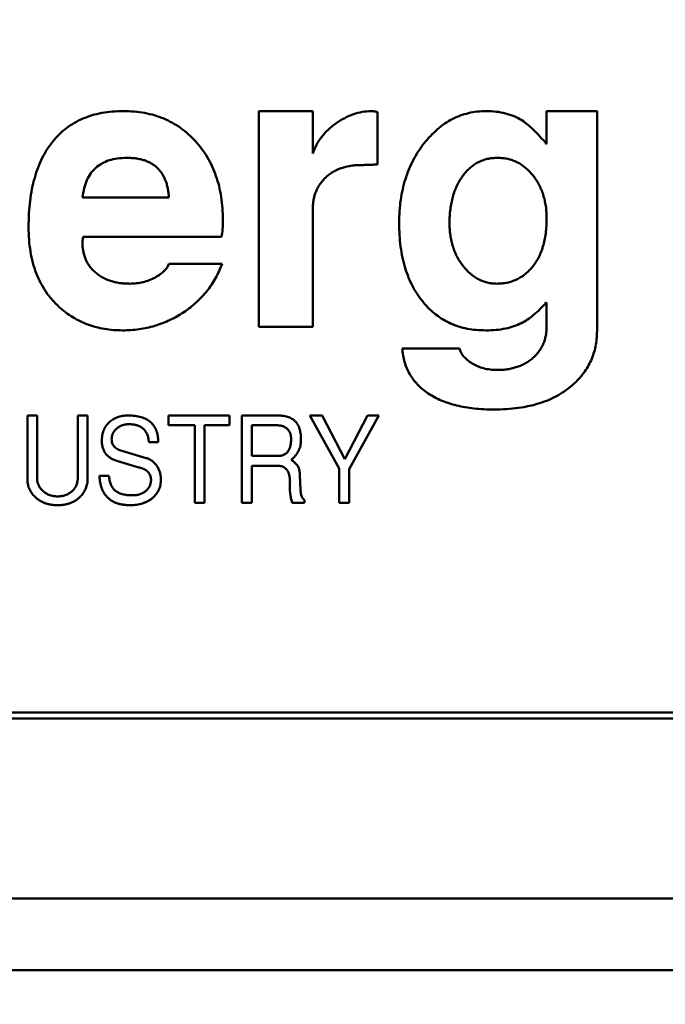
# Model space of a CAD drawing. Units: inches. Extents: x 5 to 215, y 2 to 167.
# Drawn here: x 25 to 25, y 134 to 135 of the extents above; entities that cross this region are included whole.
import ezdxf

# ---------------------------------------------------------------- set-up
doc = ezdxf.new("R2010")
doc.units = ezdxf.units.IN
doc.header["$LTSCALE"] = 10
doc.header["$MEASUREMENT"] = 0
doc.layers.add('Symbol (ANSI)', color=7, linetype='Continuous', lineweight=25)
doc.layers.add('Visible (ANSI)', color=7, linetype='Continuous', lineweight=50)
doc.styles.add('Note Text (ANSI)', font='tahoma.ttf')
doc.dimstyles.new('Default (ANSI)$7', dxfattribs={"dimscale": 10, "dimtxt": 0.12, "dimasz": 0.098425, "dimexe": 0.125, "dimexo": 0.0625, "dimgap": 0.031496, "dimtad": 0, "dimtih": 1, "dimtoh": 1, "dimrnd": 1e-08, "dimzin": 0, "dimdsep": 46, "dimtxsty": 'Note Text (ANSI)', "dimcen": 0.09, "dimdle": 0.393701, "dimclrd": 256, "dimclre": 256, "dimclrt": 256, "dimadec": 0, "dimazin": 1, "dimtfac": 1, "dimtofl": 0, "dimtmove": 0, "dimatfit": 3, "dimfxl": 1, "dimtolj": 1, "dimtzin": 4, "dimlwd": -1, "dimlwe": -1, "dimarcsym": 0})

msp = doc.modelspace()

# ---------------------------------------------------------------- linework, layer by layer
at = {"layer": 'Visible (ANSI)'}
for p, q in [((25.00344, 134.52182), (25.02116, 134.52182)), ((25.00344, 134.45096), (25.00344, 134.52182)), ((25.02116, 134.52182), (25.02116, 134.50789)), ((25.04242, 134.52158), (25.04242, 134.50431)), ((25.09793, 134.52182), (25.11446, 134.52182)), ((25.09793, 134.51094), (25.09793, 134.52182)), ((25.11446, 134.52182), (25.11446, 134.44952)), ((24.94556, 134.49348), (24.97391, 134.49348)), ((25.02116, 134.48979), (25.02116, 134.45096)), ((24.99124, 134.48049), (24.94582, 134.48049)), ((24.97391, 134.47166), (24.99137, 134.47166)), ((25.02116, 134.45096), (25.00344, 134.45096)), ((25.05052, 134.44387), (25.06932, 134.44387)), ((24.92746, 134.42182), (24.93069, 134.42182)), ((24.92746, 134.40088), (24.92746, 134.42182)), ((24.93069, 134.42182), (24.93069, 134.40085)), ((24.94398, 134.42182), (24.94722, 134.42182)), ((24.94398, 134.40113), (24.94398, 134.42182)), ((24.94722, 134.42182), (24.94722, 134.40088)), ((24.9738, 134.42182), (24.99384, 134.42182)), ((24.9738, 134.41859), (24.9738, 134.42182)), ((24.99384, 134.42182), (24.99384, 134.41859)), ((24.99787, 134.42182), (25.00949, 134.42182)), ((24.99787, 134.39308), (24.99787, 134.42182)), ((25.02015, 134.42182), (25.0242, 134.42182)), ((25.02985, 134.40436), (25.02015, 134.42182)), ((25.0242, 134.42182), (25.03163, 134.40751)), ((25.03163, 134.40751), (25.03915, 134.42182)), ((25.04285, 134.42182), (25.03308, 134.40418)), ((25.03915, 134.42182), (25.04285, 134.42182)), ((24.98242, 134.41859), (24.9738, 134.41859)), ((24.98242, 134.39308), (24.98242, 134.41859)), ((24.98566, 134.41859), (24.98566, 134.39308)), ((24.99384, 134.41859), (24.98566, 134.41859)), ((25.00111, 134.41859), (25.00111, 134.40853)), ((25.00963, 134.41859), (25.00111, 134.41859)), ((24.97043, 134.41311), (24.96731, 134.41311)), ((24.95849, 134.41019), (24.96648, 134.40783)), ((24.9641, 134.40478), (24.95716, 134.4068)), ((25.00111, 134.40853), (25.00967, 134.40853)), ((25.00111, 134.4053), (25.00111, 134.39308)), ((25.00971, 134.4053), (25.00111, 134.4053)), ((25.02985, 134.39308), (25.02985, 134.40436)), ((25.03308, 134.40418), (25.03308, 134.39308)), ((24.95117, 134.40205), (24.95422, 134.40205)), ((25.0184, 134.39403), (25.0184, 134.39308)), ((24.98566, 134.39308), (24.98242, 134.39308)), ((25.00111, 134.39308), (24.99787, 134.39308)), ((25.0184, 134.39308), (25.01442, 134.39308)), ((25.03308, 134.39308), (25.02985, 134.39308)), ((25.51249, 134.32419), (24.33336, 134.32419)), ((24.33336, 134.32222), (25.51446, 134.32222)), ((24.19526, 134.26316), (25.65257, 134.26316)), ((24.15045, 134.23954), (25.69738, 134.23954))]:
    msp.add_line(p, q, dxfattribs=at)
for points, knots in [([(24.92785, 134.48373), (24.92787, 134.48522), (24.92792, 134.4881), (24.92829, 134.4923), (24.92891, 134.49624), (24.9298, 134.49991), (24.93091, 134.50333), (24.9323, 134.50647), (24.93393, 134.50936), (24.93581, 134.51197), (24.93794, 134.51429), (24.9403, 134.51631), (24.94287, 134.51804), (24.94568, 134.51941), (24.94869, 134.52052), (24.95193, 134.52128), (24.95539, 134.52175), (24.95776, 134.5218), (24.95898, 134.52182)], [0, 0, 0, 0, 0.0795658, 0.1547681, 0.22595, 0.2931845, 0.3571561, 0.4184748, 0.4772952, 0.5347254, 0.5907784, 0.6460094, 0.7007432, 0.7563828, 0.8132795, 0.8726711, 0.9346048, 1, 1, 1, 1]), ([(24.95898, 134.52182), (24.96018, 134.5218), (24.96251, 134.52175), (24.96593, 134.52127), (24.96918, 134.52051), (24.97224, 134.51941), (24.97512, 134.51802), (24.97783, 134.51631), (24.98036, 134.51428), (24.98268, 134.51197), (24.98479, 134.5094), (24.98662, 134.50662), (24.98819, 134.50365), (24.98943, 134.50048), (24.99044, 134.49713), (24.99113, 134.49358), (24.99154, 134.48984), (24.9916, 134.48728), (24.99163, 134.48597)], [0, 0, 0, 0, 0.065658, 0.128451, 0.189309, 0.248564, 0.306792, 0.365148, 0.424085, 0.484581, 0.545371, 0.606147, 0.667255, 0.729484, 0.793356, 0.85921, 0.927922, 1, 1, 1, 1]), ([(25.02116, 134.50789), (25.02151, 134.50885), (25.02223, 134.51077), (25.02398, 134.51337), (25.02614, 134.51577), (25.02874, 134.51784), (25.03154, 134.51958), (25.03444, 134.52086), (25.03735, 134.52166), (25.0393, 134.52177), (25.04026, 134.52182)], [0, 0, 0, 0, 0.122157, 0.245145, 0.372382, 0.506972, 0.64189, 0.766561, 0.885368, 1, 1, 1, 1]), ([(25.04026, 134.52182), (25.04054, 134.52181), (25.04126, 134.52177), (25.04198, 134.52166), (25.04242, 134.52158)], [0, 0, 0, 0, 0.391327, 1, 1, 1, 1]), ([(25.0495, 134.48517), (25.04953, 134.48645), (25.04957, 134.48895), (25.04997, 134.49261), (25.05061, 134.49612), (25.05152, 134.49947), (25.05265, 134.50268), (25.05409, 134.50571), (25.05575, 134.50859), (25.05768, 134.51128), (25.05978, 134.51374), (25.06204, 134.51589), (25.0644, 134.51774), (25.06691, 134.51923), (25.06952, 134.52041), (25.07228, 134.52121), (25.07514, 134.52174), (25.0771, 134.52179), (25.07809, 134.52182)], [0, 0, 0, 0, 0.07397, 0.14508, 0.213727, 0.280695, 0.346328, 0.411033, 0.475045, 0.539561, 0.602625, 0.662748, 0.720539, 0.776276, 0.83143, 0.886573, 0.942411, 1, 1, 1, 1]), ([(25.07809, 134.52182), (25.07919, 134.52179), (25.08132, 134.52173), (25.0844, 134.52114), (25.08726, 134.52023), (25.08896, 134.51927), (25.08981, 134.5188)], [0, 0, 0, 0, 0.268487, 0.522802, 0.764253, 1, 1, 1, 1]), ([(25.08981, 134.5188), (25.09044, 134.51836), (25.09179, 134.51742), (25.09376, 134.51563), (25.09584, 134.51345), (25.09721, 134.51181), (25.09793, 134.51094)], [0, 0, 0, 0, 0.20269, 0.435417, 0.70115, 1, 1, 1, 1]), ([(24.96014, 134.50647), (24.95911, 134.50644), (24.95714, 134.50637), (24.95436, 134.50576), (24.95194, 134.50474), (24.94988, 134.50329), (24.9482, 134.50142), (24.94692, 134.49913), (24.94601, 134.49644), (24.94572, 134.4945), (24.94556, 134.49348)], [0, 0, 0, 0, 0.14219, 0.270255, 0.387916, 0.500626, 0.613057, 0.730697, 0.858363, 1, 1, 1, 1]), ([(24.97391, 134.49348), (24.97387, 134.494), (24.97379, 134.49502), (24.97355, 134.4965), (24.97322, 134.49788), (24.97277, 134.49914), (24.97226, 134.50033), (24.97163, 134.5014), (24.9709, 134.50237), (24.97009, 134.50324), (24.96917, 134.504), (24.96816, 134.50466), (24.96705, 134.50522), (24.96586, 134.50569), (24.96455, 134.50603), (24.96317, 134.50629), (24.96168, 134.50644), (24.96067, 134.50646), (24.96014, 134.50647)], [0, 0, 0, 0, 0.073541, 0.143355, 0.208956, 0.271884, 0.331269, 0.38918, 0.44517, 0.500627, 0.555661, 0.612283, 0.669297, 0.729285, 0.791764, 0.857483, 0.926737, 1, 1, 1, 1]), ([(25.03719, 134.50411), (25.03658, 134.5041), (25.0354, 134.50409), (25.03367, 134.50387), (25.03204, 134.50357), (25.0305, 134.50312), (25.02907, 134.50255), (25.02776, 134.50184), (25.02652, 134.50103), (25.02541, 134.50007), (25.02441, 134.49902), (25.02354, 134.49791), (25.02279, 134.49672), (25.02221, 134.49546), (25.02171, 134.49414), (25.02138, 134.49275), (25.02121, 134.49129), (25.02117, 134.49029), (25.02116, 134.48979)], [0, 0, 0, 0, 0.075517, 0.146919, 0.215255, 0.281131, 0.344419, 0.405819, 0.466298, 0.527413, 0.587278, 0.64539, 0.702933, 0.760234, 0.817883, 0.876691, 0.937405, 1, 1, 1, 1]), ([(25.04242, 134.50431), (25.04186, 134.50428), (25.04083, 134.50422), (25.03941, 134.50417), (25.03822, 134.50413), (25.03751, 134.50411), (25.03719, 134.50411)], [0, 0, 0, 0, 0.318244, 0.590307, 0.819905, 1, 1, 1, 1]), ([(25.0818, 134.50647), (25.08122, 134.50645), (25.08008, 134.50642), (25.07842, 134.50614), (25.07685, 134.50565), (25.07535, 134.50501), (25.07396, 134.50415), (25.07266, 134.5031), (25.07144, 134.50188), (25.07032, 134.50047), (25.06931, 134.49894), (25.06844, 134.49727), (25.06768, 134.49551), (25.0671, 134.49362), (25.06661, 134.49166), (25.06629, 134.48957), (25.06608, 134.48738), (25.06605, 134.48588), (25.06604, 134.48512)], [0, 0, 0, 0, 0.058558, 0.114703, 0.169998, 0.224318, 0.27905, 0.334815, 0.392878, 0.453501, 0.51596, 0.57857, 0.643508, 0.709415, 0.777914, 0.84848, 0.922823, 1, 1, 1, 1]), ([(25.09793, 134.48648), (25.09791, 134.48719), (25.09788, 134.48857), (25.09769, 134.49059), (25.0973, 134.49253), (25.09682, 134.49437), (25.09616, 134.49612), (25.09539, 134.49778), (25.09445, 134.49934), (25.09338, 134.5008), (25.0922, 134.50212), (25.09095, 134.50329), (25.08961, 134.50428), (25.08819, 134.50508), (25.0867, 134.50571), (25.08513, 134.50616), (25.08349, 134.50641), (25.08236, 134.50645), (25.0818, 134.50647)], [0, 0, 0, 0, 0.0734445, 0.1446217, 0.2128094, 0.2795004, 0.3440818, 0.407445, 0.4712678, 0.5343688, 0.596393, 0.6560772, 0.7136401, 0.7698622, 0.8264225, 0.8826704, 0.940678, 1, 1, 1, 1]), ([(24.99163, 134.48597), (24.99162, 134.485), (24.9916, 134.48316), (24.99136, 134.48135), (24.99124, 134.48049)], [0, 0, 0, 0, 0.527129, 1, 1, 1, 1]), ([(25.05749, 134.45895), (25.05685, 134.45977), (25.05556, 134.46142), (25.05394, 134.46416), (25.05256, 134.46711), (25.05143, 134.4703), (25.05057, 134.4737), (25.04994, 134.47733), (25.04958, 134.48118), (25.04953, 134.48382), (25.0495, 134.48517)], [0, 0, 0, 0, 0.111207, 0.224213, 0.340766, 0.460518, 0.585779, 0.716989, 0.854817, 1, 1, 1, 1]), ([(25.06604, 134.48512), (25.06605, 134.48442), (25.06608, 134.48306), (25.06629, 134.48105), (25.06663, 134.47914), (25.06714, 134.47731), (25.06775, 134.47556), (25.06854, 134.4739), (25.06947, 134.47234), (25.07051, 134.47086), (25.07166, 134.46953), (25.07289, 134.46835), (25.07417, 134.46735), (25.07554, 134.46655), (25.07695, 134.46592), (25.07842, 134.46544), (25.07996, 134.46519), (25.08101, 134.46515), (25.08154, 134.46513)], [0, 0, 0, 0, 0.074272, 0.145579, 0.215023, 0.281794, 0.348072, 0.412715, 0.477491, 0.542014, 0.605352, 0.665285, 0.723357, 0.779008, 0.833697, 0.888125, 0.943415, 1, 1, 1, 1]), ([(25.09309, 134.47045), (25.09348, 134.47094), (25.09426, 134.47195), (25.09525, 134.47362), (25.09608, 134.47542), (25.09677, 134.47737), (25.09727, 134.47946), (25.09767, 134.48168), (25.09789, 134.48404), (25.09791, 134.48565), (25.09793, 134.48648)], [0, 0, 0, 0, 0.110334, 0.223645, 0.339084, 0.459273, 0.584955, 0.716474, 0.854192, 1, 1, 1, 1]), ([(24.93792, 134.45745), (24.93712, 134.45824), (24.93551, 134.45981), (24.93345, 134.46251), (24.9317, 134.46543), (24.93031, 134.46863), (24.92919, 134.47205), (24.9284, 134.47573), (24.92795, 134.47965), (24.92788, 134.48235), (24.92785, 134.48373)], [0, 0, 0, 0, 0.116535, 0.232219, 0.349196, 0.468842, 0.591983, 0.720901, 0.856725, 1, 1, 1, 1]), ([(24.94582, 134.48049), (24.94575, 134.4802), (24.94558, 134.4795), (24.94557, 134.47878), (24.94556, 134.47836)], [0, 0, 0, 0, 0.413637, 1, 1, 1, 1]), ([(24.94556, 134.47836), (24.94558, 134.47788), (24.94561, 134.47693), (24.94582, 134.47555), (24.94615, 134.47423), (24.94661, 134.47298), (24.94722, 134.47182), (24.94797, 134.47072), (24.94883, 134.46968), (24.94984, 134.46875), (24.95094, 134.4679), (24.95215, 134.46716), (24.95343, 134.46653), (24.95479, 134.46601), (24.95625, 134.46563), (24.95776, 134.46532), (24.95937, 134.46516), (24.96047, 134.46514), (24.96103, 134.46513)], [0, 0, 0, 0, 0.0638291, 0.124198, 0.1833025, 0.2410079, 0.2983964, 0.3559153, 0.4149096, 0.4748455, 0.5358528, 0.597439, 0.6595097, 0.7233541, 0.7885359, 0.855952, 0.9265295, 1, 1, 1, 1]), ([(24.99137, 134.47166), (24.99106, 134.47086), (24.99043, 134.46926), (24.98928, 134.46696), (24.98795, 134.46479), (24.98647, 134.46272), (24.98479, 134.4608), (24.98297, 134.45899), (24.98096, 134.45731), (24.97882, 134.45574), (24.97654, 134.45435), (24.97419, 134.45313), (24.97178, 134.45209), (24.9693, 134.45123), (24.96674, 134.4506), (24.96413, 134.45011), (24.96144, 134.44983), (24.95963, 134.4498), (24.95872, 134.44978)], [0, 0, 0, 0, 0.061869, 0.122965, 0.183883, 0.244181, 0.304793, 0.366183, 0.428421, 0.492153, 0.556246, 0.619321, 0.681701, 0.744137, 0.806879, 0.870498, 0.93474, 1, 1, 1, 1]), ([(24.96948, 134.4672), (24.97003, 134.46752), (24.97106, 134.46813), (24.97234, 134.46923), (24.97334, 134.47038), (24.97373, 134.47125), (24.97391, 134.47166)], [0, 0, 0, 0, 0.2959517, 0.5569918, 0.7878271, 1, 1, 1, 1]), ([(25.08154, 134.46513), (25.08212, 134.46515), (25.08326, 134.46519), (25.08493, 134.46542), (25.0865, 134.46586), (25.088, 134.46643), (25.0894, 134.4672), (25.09074, 134.4681), (25.09198, 134.4692), (25.09272, 134.47003), (25.09309, 134.47045)], [0, 0, 0, 0, 0.132037, 0.259588, 0.383103, 0.503446, 0.624572, 0.746734, 0.871957, 1, 1, 1, 1]), ([(24.96103, 134.46513), (24.96178, 134.46516), (24.96325, 134.4652), (24.96542, 134.46561), (24.96752, 134.46624), (24.96882, 134.46688), (24.96948, 134.4672)], [0, 0, 0, 0, 0.2546217, 0.504343, 0.7508537, 1, 1, 1, 1]), ([(25.07796, 134.44978), (25.07691, 134.44981), (25.07486, 134.44986), (25.07187, 134.45029), (25.06905, 134.45101), (25.06639, 134.45201), (25.0639, 134.45332), (25.06157, 134.45491), (25.0594, 134.45678), (25.05813, 134.45822), (25.05749, 134.45895)], [0, 0, 0, 0, 0.135289, 0.264574, 0.389319, 0.51083, 0.63101, 0.75228, 0.874548, 1, 1, 1, 1]), ([(25.0978, 134.45902), (25.09711, 134.45826), (25.0958, 134.45679), (25.09374, 134.45488), (25.09174, 134.45331), (25.09034, 134.45254), (25.08968, 134.45218)], [0, 0, 0, 0, 0.289678, 0.551238, 0.787886, 1, 1, 1, 1]), ([(25.09793, 134.45116), (25.09793, 134.4517), (25.09793, 134.45271), (25.09793, 134.45413), (25.09791, 134.45537), (25.09789, 134.45644), (25.09787, 134.45734), (25.09785, 134.45806), (25.09785, 134.4586), (25.09781, 134.4589), (25.0978, 134.45902)], [0, 0, 0, 0, 0.204151, 0.384836, 0.542072, 0.678193, 0.793198, 0.884744, 0.952835, 1, 1, 1, 1]), ([(24.95872, 134.44978), (24.95771, 134.44981), (24.95572, 134.44986), (24.9528, 134.4502), (24.95001, 134.45082), (24.94732, 134.45165), (24.94478, 134.45275), (24.94234, 134.45406), (24.94004, 134.45563), (24.93863, 134.45684), (24.93792, 134.45745)], [0, 0, 0, 0, 0.133441, 0.262809, 0.388459, 0.511103, 0.63311, 0.754239, 0.876451, 1, 1, 1, 1]), ([(25.08968, 134.45218), (25.08886, 134.4518), (25.08718, 134.45102), (25.08436, 134.45033), (25.08127, 134.44984), (25.07909, 134.4498), (25.07796, 134.44978)], [0, 0, 0, 0, 0.222695, 0.460106, 0.718344, 1, 1, 1, 1]), ([(25.08169, 134.43679), (25.08227, 134.43679), (25.08342, 134.43681), (25.08511, 134.437), (25.0867, 134.43731), (25.08822, 134.43774), (25.08965, 134.43829), (25.09099, 134.43898), (25.09226, 134.43977), (25.09341, 134.4407), (25.09447, 134.44171), (25.0954, 134.44281), (25.09618, 134.44401), (25.09683, 134.44528), (25.09733, 134.44664), (25.09768, 134.44808), (25.09788, 134.44959), (25.09791, 134.45063), (25.09793, 134.45116)], [0, 0, 0, 0, 0.071896, 0.141145, 0.208199, 0.271891, 0.334401, 0.396308, 0.457166, 0.518005, 0.57792, 0.636999, 0.694904, 0.753428, 0.812303, 0.872295, 0.934877, 1, 1, 1, 1]), ([(25.11446, 134.44952), (25.11443, 134.44867), (25.11438, 134.44699), (25.11404, 134.44452), (25.11339, 134.44218), (25.11255, 134.43991), (25.11143, 134.43778), (25.1101, 134.43572), (25.10848, 134.4338), (25.10726, 134.43262), (25.10664, 134.43202)], [0, 0, 0, 0, 0.129003, 0.254434, 0.377177, 0.498032, 0.619959, 0.742699, 0.869288, 1, 1, 1, 1]), ([(25.08063, 134.42379), (25.07952, 134.4238), (25.07735, 134.42382), (25.07419, 134.4241), (25.07121, 134.42448), (25.06842, 134.42508), (25.0658, 134.42582), (25.06336, 134.42671), (25.06112, 134.42782), (25.05904, 134.42904), (25.05718, 134.43044), (25.05553, 134.43196), (25.05413, 134.43363), (25.05293, 134.43542), (25.05196, 134.43735), (25.05125, 134.43941), (25.05074, 134.44159), (25.05059, 134.4431), (25.05052, 134.44387)], [0, 0, 0, 0, 0.082982, 0.161623, 0.236104, 0.306853, 0.374031, 0.438568, 0.500271, 0.560091, 0.618027, 0.673159, 0.727152, 0.780036, 0.833331, 0.887258, 0.942295, 1, 1, 1, 1]), ([(25.06932, 134.44387), (25.06947, 134.44341), (25.06977, 134.44247), (25.07067, 134.44117), (25.07191, 134.43998), (25.07345, 134.43886), (25.07525, 134.43793), (25.07726, 134.43727), (25.07942, 134.43685), (25.08092, 134.43681), (25.08169, 134.43679)], [0, 0, 0, 0, 0.094374, 0.194926, 0.307246, 0.433121, 0.568152, 0.705038, 0.848198, 1, 1, 1, 1]), ([(25.10664, 134.43202), (25.10585, 134.43136), (25.10428, 134.43002), (25.10159, 134.42837), (25.09871, 134.42693), (25.09555, 134.4258), (25.09217, 134.42489), (25.08854, 134.42426), (25.08467, 134.42386), (25.082, 134.42382), (25.08063, 134.42379)], [0, 0, 0, 0, 0.110541, 0.222309, 0.337388, 0.457087, 0.581766, 0.713469, 0.853076, 1, 1, 1, 1]), ([(24.95189, 134.41352), (24.9519, 134.41382), (24.95191, 134.41441), (24.95203, 134.41528), (24.95221, 134.41611), (24.95247, 134.41689), (24.95281, 134.41762), (24.95322, 134.41831), (24.9537, 134.41895), (24.95426, 134.41955), (24.95488, 134.42008), (24.95555, 134.42055), (24.95626, 134.42095), (24.95703, 134.42127), (24.95783, 134.42152), (24.95869, 134.4217), (24.95959, 134.42181), (24.96021, 134.42182), (24.96053, 134.42182)], [0, 0, 0, 0, 0.067453, 0.132054, 0.194321, 0.254833, 0.314393, 0.373536, 0.432939, 0.493275, 0.55401, 0.614364, 0.674689, 0.735648, 0.798011, 0.862627, 0.929653, 1, 1, 1, 1]), ([(24.96053, 134.42182), (24.96092, 134.42182), (24.96168, 134.42181), (24.96279, 134.42171), (24.96382, 134.42153), (24.96479, 134.4213), (24.96567, 134.42099), (24.96648, 134.42062), (24.96722, 134.42017), (24.96788, 134.41966), (24.96847, 134.41908), (24.96897, 134.41842), (24.96941, 134.4177), (24.96977, 134.41691), (24.97006, 134.41606), (24.97026, 134.41514), (24.97039, 134.41414), (24.97042, 134.41346), (24.97043, 134.41311)], [0, 0, 0, 0, 0.078311, 0.152049, 0.221235, 0.286871, 0.348529, 0.407575, 0.46428, 0.51953, 0.574092, 0.62882, 0.684181, 0.741561, 0.800971, 0.863639, 0.929802, 1, 1, 1, 1]), ([(25.00949, 134.42182), (25.00984, 134.42182), (25.01052, 134.42181), (25.0115, 134.4217), (25.0124, 134.42153), (25.01322, 134.42128), (25.01396, 134.42097), (25.01463, 134.42058), (25.01522, 134.42013), (25.01554, 134.41976), (25.01571, 134.41958)], [0, 0, 0, 0, 0.154525, 0.298319, 0.4314, 0.556671, 0.673711, 0.786007, 0.893655, 1, 1, 1, 1]), ([(25.01571, 134.41958), (25.01583, 134.41941), (25.01609, 134.41906), (25.01641, 134.41848), (25.01668, 134.41784), (25.01689, 134.41713), (25.01707, 134.41636), (25.01719, 134.41553), (25.01726, 134.41464), (25.01727, 134.41402), (25.01727, 134.4137)], [0, 0, 0, 0, 0.102055, 0.207915, 0.319979, 0.439476, 0.56585, 0.701409, 0.84594, 1, 1, 1, 1]), ([(24.96087, 134.41895), (24.96067, 134.41895), (24.96028, 134.41894), (24.95971, 134.41887), (24.95916, 134.41877), (24.95864, 134.4186), (24.95814, 134.41841), (24.95766, 134.41816), (24.9572, 134.41787), (24.95678, 134.41754), (24.95639, 134.41718), (24.95605, 134.41679), (24.95577, 134.41638), (24.95553, 134.41595), (24.95535, 134.41549), (24.95522, 134.41502), (24.95514, 134.41452), (24.95513, 134.41417), (24.95512, 134.414)], [0, 0, 0, 0, 0.07041, 0.137923, 0.203532, 0.268, 0.33148, 0.395012, 0.458547, 0.522411, 0.585333, 0.646027, 0.705137, 0.762774, 0.820584, 0.879033, 0.93818, 1, 1, 1, 1]), ([(24.96532, 134.4176), (24.96518, 134.41771), (24.96489, 134.41792), (24.96442, 134.4182), (24.96392, 134.41843), (24.96338, 134.41863), (24.9628, 134.41877), (24.96219, 134.41888), (24.96154, 134.41894), (24.9611, 134.41895), (24.96087, 134.41895)], [0, 0, 0, 0, 0.1126309, 0.226651, 0.3430699, 0.4635471, 0.589215, 0.7189377, 0.8556002, 1, 1, 1, 1]), ([(24.96731, 134.41311), (24.9673, 134.41335), (24.96727, 134.41382), (24.96715, 134.4145), (24.96698, 134.41513), (24.96676, 134.41572), (24.96648, 134.41626), (24.96615, 134.41675), (24.96577, 134.41721), (24.96547, 134.41747), (24.96532, 134.4176)], [0, 0, 0, 0, 0.143445, 0.278421, 0.406887, 0.530989, 0.649421, 0.766807, 0.883138, 1, 1, 1, 1]), ([(25.01404, 134.41412), (25.01404, 134.41429), (25.01403, 134.41462), (25.01397, 134.41511), (25.01387, 134.41556), (25.01375, 134.41599), (25.01357, 134.41639), (25.01335, 134.41675), (25.01311, 134.4171), (25.01282, 134.41741), (25.0125, 134.41768), (25.01216, 134.41793), (25.01179, 134.41813), (25.01141, 134.4183), (25.01099, 134.41843), (25.01056, 134.41853), (25.0101, 134.41858), (25.00979, 134.41859), (25.00963, 134.41859)], [0, 0, 0, 0, 0.072133, 0.140035, 0.205605, 0.268513, 0.329164, 0.388815, 0.448402, 0.507825, 0.567895, 0.626376, 0.685242, 0.74485, 0.805487, 0.867959, 0.932617, 1, 1, 1, 1]), ([(24.95716, 134.4068), (24.95695, 134.40686), (24.95653, 134.40699), (24.95594, 134.40723), (24.95538, 134.40748), (24.95486, 134.40778), (24.95438, 134.40809), (24.95395, 134.40845), (24.95355, 134.40882), (24.9532, 134.40923), (24.95289, 134.40967), (24.95262, 134.41013), (24.9524, 134.41063), (24.95221, 134.41115), (24.95206, 134.4117), (24.95197, 134.41228), (24.9519, 134.41289), (24.95189, 134.41331), (24.95189, 134.41352)], [0, 0, 0, 0, 0.072238, 0.141134, 0.207098, 0.270955, 0.332796, 0.392532, 0.451082, 0.508496, 0.566167, 0.623581, 0.681991, 0.74162, 0.802302, 0.866079, 0.931676, 1, 1, 1, 1]), ([(24.95512, 134.414), (24.95513, 134.41377), (24.95514, 134.41333), (24.95532, 134.4127), (24.95557, 134.41212), (24.95595, 134.41161), (24.95644, 134.41116), (24.95703, 134.41077), (24.95772, 134.41044), (24.95822, 134.41027), (24.95849, 134.41019)], [0, 0, 0, 0, 0.123527, 0.239342, 0.35233, 0.465953, 0.58335, 0.710979, 0.84803, 1, 1, 1, 1]), ([(25.00967, 134.40853), (25.00985, 134.40854), (25.01019, 134.40854), (25.01069, 134.40861), (25.01115, 134.40872), (25.01158, 134.40887), (25.01198, 134.40907), (25.01234, 134.40931), (25.01266, 134.4096), (25.01296, 134.40993), (25.01321, 134.4103), (25.01344, 134.41072), (25.01362, 134.41118), (25.01377, 134.41169), (25.0139, 134.41223), (25.01398, 134.41283), (25.01403, 134.41346), (25.01404, 134.4139), (25.01404, 134.41412)], [0, 0, 0, 0, 0.065177, 0.126704, 0.185014, 0.240887, 0.295103, 0.348517, 0.40202, 0.455984, 0.511321, 0.569595, 0.630828, 0.695257, 0.764836, 0.838313, 0.916152, 1, 1, 1, 1]), ([(25.01727, 134.4137), (25.01726, 134.41339), (25.01724, 134.41279), (25.0171, 134.41189), (25.01684, 134.41104), (25.0165, 134.41021), (25.01604, 134.40942), (25.01549, 134.40866), (25.01485, 134.40793), (25.01435, 134.4075), (25.0141, 134.40727)], [0, 0, 0, 0, 0.124327, 0.245533, 0.365526, 0.485299, 0.607354, 0.732571, 0.863386, 1, 1, 1, 1]), ([(24.96648, 134.40783), (24.96665, 134.40778), (24.96699, 134.40767), (24.96748, 134.40745), (24.96794, 134.4072), (24.96839, 134.40691), (24.9688, 134.40657), (24.96919, 134.40619), (24.96957, 134.40578), (24.96979, 134.40548), (24.96991, 134.40533)], [0, 0, 0, 0, 0.1247944, 0.248033, 0.3694534, 0.4922262, 0.6150814, 0.7408643, 0.8686147, 1, 1, 1, 1]), ([(25.0141, 134.40727), (25.01436, 134.40706), (25.01486, 134.40667), (25.0155, 134.40608), (25.01601, 134.40554), (25.01625, 134.40516), (25.01636, 134.40499)], [0, 0, 0, 0, 0.315894, 0.587428, 0.813648, 1, 1, 1, 1]), ([(24.96805, 134.40076), (24.96804, 134.401), (24.96802, 134.40146), (24.96783, 134.40213), (24.96751, 134.40273), (24.96707, 134.40327), (24.96651, 134.40375), (24.96581, 134.40416), (24.965, 134.40451), (24.96441, 134.40469), (24.9641, 134.40478)], [0, 0, 0, 0, 0.11683, 0.227361, 0.335995, 0.44807, 0.567657, 0.697956, 0.841169, 1, 1, 1, 1]), ([(24.96991, 134.40533), (24.97002, 134.40516), (24.97024, 134.40483), (24.97052, 134.4043), (24.97075, 134.40376), (24.97096, 134.4032), (24.9711, 134.40262), (24.97121, 134.40203), (24.97127, 134.40141), (24.97128, 134.401), (24.97129, 134.40079)], [0, 0, 0, 0, 0.125638, 0.248571, 0.371636, 0.494987, 0.617539, 0.743129, 0.86952, 1, 1, 1, 1]), ([(25.01368, 134.40015), (25.01367, 134.40035), (25.01365, 134.40076), (25.01359, 134.40134), (25.01351, 134.40189), (25.01338, 134.40239), (25.01324, 134.40286), (25.01307, 134.40328), (25.01286, 134.40367), (25.01263, 134.40402), (25.01236, 134.40431), (25.01207, 134.40458), (25.01174, 134.4048), (25.0114, 134.40499), (25.01101, 134.40513), (25.01061, 134.40523), (25.01017, 134.40528), (25.00987, 134.40529), (25.00971, 134.4053)], [0, 0, 0, 0, 0.084651, 0.164289, 0.239033, 0.309586, 0.375094, 0.436893, 0.496514, 0.552484, 0.606427, 0.659803, 0.712397, 0.765881, 0.820338, 0.877593, 0.936722, 1, 1, 1, 1]), ([(25.01636, 134.40499), (25.01643, 134.40485), (25.01658, 134.40452), (25.01672, 134.40395), (25.01684, 134.40325), (25.01689, 134.40275), (25.01691, 134.40247)], [0, 0, 0, 0, 0.183956, 0.410549, 0.680316, 1, 1, 1, 1]), ([(24.92968, 134.39539), (24.9295, 134.39559), (24.92915, 134.39599), (24.92871, 134.39663), (24.92832, 134.39729), (24.928, 134.39797), (24.92776, 134.39867), (24.92759, 134.39939), (24.92748, 134.40013), (24.92747, 134.40062), (24.92746, 134.40088)], [0, 0, 0, 0, 0.133312, 0.262204, 0.387446, 0.510002, 0.631466, 0.753353, 0.875861, 1, 1, 1, 1]), ([(24.93069, 134.40085), (24.9307, 134.40067), (24.93071, 134.40031), (24.93081, 134.39979), (24.93096, 134.39928), (24.93117, 134.39878), (24.93145, 134.3983), (24.93178, 134.39783), (24.93219, 134.39738), (24.93264, 134.39695), (24.93313, 134.39655), (24.93366, 134.3962), (24.93422, 134.3959), (24.93481, 134.39566), (24.93542, 134.39547), (24.93606, 134.39534), (24.93673, 134.39526), (24.93718, 134.39525), (24.93741, 134.39524)], [0, 0, 0, 0, 0.055185, 0.110027, 0.165089, 0.220693, 0.277607, 0.336679, 0.398727, 0.463958, 0.530365, 0.595686, 0.660555, 0.725837, 0.792071, 0.859084, 0.92859, 1, 1, 1, 1]), ([(24.93741, 134.39524), (24.93763, 134.39525), (24.93806, 134.39526), (24.9387, 134.39533), (24.93932, 134.39546), (24.93991, 134.39565), (24.94048, 134.39588), (24.94102, 134.39617), (24.94155, 134.3965), (24.94204, 134.39689), (24.94249, 134.39732), (24.9429, 134.39777), (24.94323, 134.39827), (24.94351, 134.39878), (24.94372, 134.39933), (24.94387, 134.3999), (24.94397, 134.40051), (24.94398, 134.40092), (24.94398, 134.40113)], [0, 0, 0, 0, 0.066832, 0.131745, 0.19532, 0.258676, 0.320356, 0.382898, 0.446059, 0.510326, 0.574106, 0.635576, 0.695566, 0.755052, 0.813974, 0.87419, 0.936019, 1, 1, 1, 1]), ([(24.94722, 134.40088), (24.94721, 134.40062), (24.9472, 134.40013), (24.9471, 134.39939), (24.94692, 134.39867), (24.94669, 134.39797), (24.94637, 134.39729), (24.94599, 134.39663), (24.94555, 134.39599), (24.9452, 134.39559), (24.94503, 134.39539)], [0, 0, 0, 0, 0.124447, 0.247127, 0.369316, 0.49078, 0.61325, 0.738338, 0.867549, 1, 1, 1, 1]), ([(24.96114, 134.39237), (24.96075, 134.39237), (24.95999, 134.39239), (24.95888, 134.39251), (24.95784, 134.3927), (24.95688, 134.39298), (24.95599, 134.39334), (24.95517, 134.39377), (24.95443, 134.39429), (24.95376, 134.39488), (24.95316, 134.39554), (24.95264, 134.39628), (24.9522, 134.39708), (24.95184, 134.39795), (24.95155, 134.39888), (24.95135, 134.39988), (24.95121, 134.40094), (24.95118, 134.40167), (24.95117, 134.40205)], [0, 0, 0, 0, 0.07426, 0.144614, 0.210778, 0.274045, 0.334119, 0.392421, 0.449558, 0.505915, 0.562242, 0.618798, 0.676331, 0.73569, 0.797019, 0.861233, 0.928888, 1, 1, 1, 1]), ([(24.95422, 134.40205), (24.95424, 134.40178), (24.9543, 134.40125), (24.95443, 134.40049), (24.95461, 134.39979), (24.95485, 134.39914), (24.95513, 134.39855), (24.95547, 134.39802), (24.95585, 134.39755), (24.95629, 134.39712), (24.95678, 134.39676), (24.95734, 134.39645), (24.95796, 134.39619), (24.95864, 134.39597), (24.95938, 134.39581), (24.96018, 134.39568), (24.96105, 134.39561), (24.96164, 134.3956), (24.96195, 134.3956)], [0, 0, 0, 0, 0.071489, 0.138683, 0.202038, 0.261575, 0.318779, 0.373166, 0.425748, 0.478082, 0.53101, 0.586323, 0.644943, 0.706627, 0.772964, 0.843381, 0.919118, 1, 1, 1, 1]), ([(24.97129, 134.40079), (24.97128, 134.40048), (24.97126, 134.39988), (24.97113, 134.399), (24.97092, 134.39816), (24.97061, 134.39737), (24.97022, 134.39663), (24.96973, 134.39593), (24.96917, 134.39528), (24.96852, 134.39467), (24.9678, 134.39413), (24.96702, 134.39366), (24.96618, 134.39326), (24.96528, 134.39293), (24.96433, 134.39267), (24.96331, 134.3925), (24.96225, 134.39238), (24.96151, 134.39237), (24.96114, 134.39237)], [0, 0, 0, 0, 0.062156, 0.121849, 0.179691, 0.236494, 0.293054, 0.349652, 0.407629, 0.467626, 0.528725, 0.589881, 0.652362, 0.716431, 0.783099, 0.851934, 0.924256, 1, 1, 1, 1]), ([(24.96195, 134.3956), (24.96218, 134.3956), (24.96261, 134.39561), (24.96325, 134.39568), (24.96385, 134.39579), (24.96442, 134.39595), (24.96496, 134.39615), (24.96546, 134.39641), (24.96594, 134.3967), (24.96638, 134.39703), (24.96677, 134.39741), (24.96711, 134.39781), (24.96741, 134.39824), (24.96764, 134.39869), (24.96783, 134.39917), (24.96796, 134.39968), (24.96804, 134.40021), (24.96805, 134.40057), (24.96805, 134.40076)], [0, 0, 0, 0, 0.074557, 0.145712, 0.213873, 0.279502, 0.343702, 0.40615, 0.468011, 0.529631, 0.590305, 0.648919, 0.706581, 0.763159, 0.820254, 0.87842, 0.93793, 1, 1, 1, 1]), ([(25.01379, 134.39574), (25.01377, 134.39588), (25.01373, 134.39616), (25.01368, 134.39661), (25.01366, 134.3971), (25.01363, 134.39763), (25.01363, 134.39821), (25.01363, 134.39882), (25.01365, 134.39947), (25.01367, 134.39992), (25.01368, 134.40015)], [0, 0, 0, 0, 0.0936881, 0.1959174, 0.307992, 0.4276235, 0.5573252, 0.6959272, 0.8434733, 1, 1, 1, 1]), ([(25.01691, 134.40247), (25.01692, 134.40231), (25.01692, 134.40195), (25.01694, 134.40139), (25.01697, 134.40075), (25.01701, 134.40004), (25.01704, 134.39925), (25.01708, 134.39839), (25.01714, 134.39746), (25.01718, 134.39681), (25.01719, 134.39647)], [0, 0, 0, 0, 0.082323, 0.17589, 0.282611, 0.40152, 0.532575, 0.675863, 0.83233, 1, 1, 1, 1]), ([(24.93741, 134.39237), (24.93701, 134.39237), (24.93622, 134.39239), (24.93508, 134.39254), (24.934, 134.39277), (24.93299, 134.3931), (24.93205, 134.39352), (24.93119, 134.39405), (24.93039, 134.39466), (24.92992, 134.39514), (24.92968, 134.39539)], [0, 0, 0, 0, 0.1418654, 0.2761897, 0.4039037, 0.5276048, 0.6471604, 0.7646755, 0.8816467, 1, 1, 1, 1]), ([(24.94503, 134.39539), (24.9448, 134.39514), (24.94434, 134.39466), (24.94354, 134.39405), (24.94269, 134.39353), (24.94176, 134.3931), (24.94077, 134.39277), (24.93971, 134.39254), (24.93858, 134.39239), (24.93781, 134.39237), (24.93741, 134.39237)], [0, 0, 0, 0, 0.11885, 0.236199, 0.35458, 0.473781, 0.597099, 0.725074, 0.85906, 1, 1, 1, 1]), ([(25.01442, 134.39308), (25.01429, 134.39351), (25.01402, 134.39438), (25.01386, 134.39528), (25.01379, 134.39574)], [0, 0, 0, 0, 0.48956, 1, 1, 1, 1]), ([(25.01719, 134.39647), (25.01723, 134.39624), (25.01729, 134.39577), (25.01755, 134.39511), (25.01791, 134.39452), (25.01824, 134.3942), (25.0184, 134.39403)], [0, 0, 0, 0, 0.259915, 0.507876, 0.75208, 1, 1, 1, 1])]:
    msp.add_open_spline(points, degree=3, knots=knots, dxfattribs=at)

# ---------------------------------------------------------------- leaders
at = {"layer": 'Symbol (ANSI)', "annotation_type": 0, "has_hookline": 1, "hookline_direction": 1, "text_width": 0.51578}
msp.add_leader([(25.51508, 121.89009), (19.29636, 148.86469), (18.31211, 148.86469)], dimstyle='Default (ANSI)$7', override={"dimtad": 0}, dxfattribs=at)

doc.saveas('drawing.dxf')
